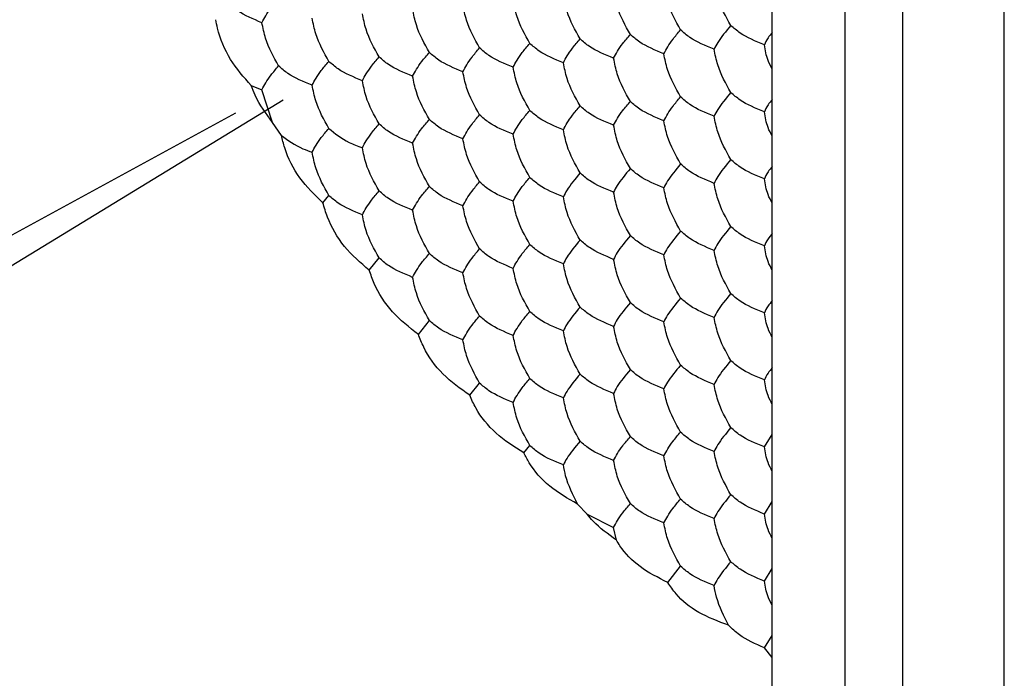
# Model space of a CAD drawing. Units: millimetres. Extents: x 30 to 1230, y 30 to 861.
# Drawn here: x 813 to 818, y 341 to 344 of the extents above; entities that cross this region are included whole.
import ezdxf

# ---------------------------------------------------------------- set-up
doc = ezdxf.new("R2010")
doc.units = ezdxf.units.MM
doc.header["$LTSCALE"] = 3

msp = doc.modelspace()

# ---------------------------------------------------------------- linework, layer by layer
at = {"color": 7, "linetype": 'Continuous', "lineweight": 25}
for p, q in [((817.1587, 391.2662), (817.1587, 299.1597)), ((817.4415, 204.7683), (817.4415, 391.1029)), ((817.9365, 204.4825), (817.9365, 390.8171)), ((816.8051, 330.6715), (816.8051, 344.6487)), ((814.2653, 343.6691), (814.3172, 343.6487)), ((814.369, 343.4893), (814.3172, 343.6487)), ((814.4121, 343.4259), (814.369, 343.4893)), ((814.6142, 343.0983), (814.6438, 343.1335)), ((814.8406, 342.769), (814.8887, 342.8288)), ((815.08, 342.4566), (815.1337, 342.5241)), ((815.3305, 342.1596), (815.3786, 342.2194)), ((816.7667, 341.908), (816.8051, 341.9695)), ((815.594, 341.8794), (815.6236, 341.9146)), ((815.9036, 341.5802), (815.8559, 341.6299)), ((816.7667, 341.5814), (816.8051, 341.6429)), ((815.9036, 341.5802), (816.0318, 341.5157)), ((816.0454, 341.4547), (816.0318, 341.5157)), ((816.2966, 341.2473), (816.3584, 341.3271)), ((816.7667, 341.2547), (816.8051, 341.3163)), ((816.7668, 340.9286), (816.8051, 340.9896)), ((816.8051, 340.8825), (816.7668, 340.9286))]:
    msp.add_line(p, q, dxfattribs=at)
at = {"color": 8, "linetype": 'Continuous', "lineweight": 25}
for p, q in [((814.421, 343.5984), (804.3892, 337.4788)), ((804.0772, 338.0192), (814.1899, 343.5365))]:
    msp.add_line(p, q, dxfattribs=at)
at = {"color": 7, "linetype": 'Continuous', "lineweight": 25}
for points, knots in [([(816.6034, 343.9619), (816.5791, 344.0051), (816.5423, 344.0704), (816.5269, 344.1466), (816.5217, 344.1724)], [0, 0, 0, 0, 0.661435, 1, 1, 1, 1]), ([(816.1135, 343.9181), (816.0892, 343.9613), (816.0524, 344.0266), (816.037, 344.1028), (816.0318, 344.1286)], [0, 0, 0, 0, 0.661427, 1, 1, 1, 1]), ([(816.3584, 343.94), (816.3341, 343.9832), (816.2974, 344.0485), (816.282, 344.1247), (816.2768, 344.1505)], [0, 0, 0, 0, 0.661445, 1, 1, 1, 1]), ([(814.3172, 343.9753), (814.2748, 343.9926), (814.2106, 344.0189), (814.1682, 344.0567), (814.1539, 344.0695)], [0, 0, 0, 0, 0.66143, 1, 1, 1, 1]), ([(814.3172, 343.9753), (814.3291, 343.9975), (814.3472, 344.0311), (814.3858, 344.0762), (814.3988, 344.0914)], [0, 0, 0, 0, 0.661435, 1, 1, 1, 1]), ([(815.6236, 343.8743), (815.5993, 343.9175), (815.5625, 343.9828), (815.5471, 344.059), (815.5419, 344.0848)], [0, 0, 0, 0, 0.661435, 1, 1, 1, 1]), ([(815.8685, 343.8962), (815.8442, 343.9394), (815.8075, 344.0047), (815.7921, 344.0809), (815.7869, 344.1067)], [0, 0, 0, 0, 0.661448, 1, 1, 1, 1]), ([(814.8887, 343.8086), (814.8644, 343.8518), (814.8277, 343.9171), (814.8123, 343.9933), (814.8071, 344.0191)], [0, 0, 0, 0, 0.661448, 1, 1, 1, 1]), ([(815.1337, 343.8305), (815.1094, 343.8737), (815.0727, 343.939), (815.0572, 344.0152), (815.052, 344.041)], [0, 0, 0, 0, 0.661427, 1, 1, 1, 1]), ([(815.3786, 343.8524), (815.3543, 343.8956), (815.3176, 343.9609), (815.3022, 344.0371), (815.297, 344.0629)], [0, 0, 0, 0, 0.661445, 1, 1, 1, 1]), ([(814.2653, 343.6691), (814.2291, 343.7095), (814.1568, 343.7903), (814.1089, 343.9093), (814.0949, 343.9761), (814.0921, 343.9898)], [0, 0, 0, 0, 0.44317, 0.886334, 1, 1, 1, 1]), ([(814.3988, 343.7648), (814.3745, 343.808), (814.3378, 343.8733), (814.3224, 343.9495), (814.3172, 343.9753)], [0, 0, 0, 0, 0.661435, 1, 1, 1, 1]), ([(814.6438, 343.7867), (814.6195, 343.8299), (814.5828, 343.8952), (814.5673, 343.9714), (814.5621, 343.9972)], [0, 0, 0, 0, 0.661435, 1, 1, 1, 1]), ([(816.2768, 343.8239), (816.2887, 343.8461), (816.3068, 343.8797), (816.3454, 343.9248), (816.3584, 343.94)], [0, 0, 0, 0, 0.661435, 1, 1, 1, 1]), ([(816.5217, 343.8458), (816.4793, 343.8631), (816.4152, 343.8894), (816.3728, 343.9272), (816.3584, 343.94)], [0, 0, 0, 0, 0.661446, 1, 1, 1, 1]), ([(816.6034, 343.9619), (816.5791, 343.9326), (816.5423, 343.8882), (816.5269, 343.8565), (816.5217, 343.8458)], [0, 0, 0, 0, 0.661453, 1, 1, 1, 1]), ([(816.7667, 343.8677), (816.7242, 343.885), (816.6601, 343.9113), (816.6177, 343.9491), (816.6034, 343.9619)], [0, 0, 0, 0, 0.661446, 1, 1, 1, 1]), ([(816.8051, 343.9278), (816.7978, 343.9186), (816.7786, 343.8948), (816.7712, 343.878), (816.7667, 343.8677)], [0, 0, 0, 0, 0.385133, 1, 1, 1, 1]), ([(815.5419, 343.7582), (815.5539, 343.7804), (815.572, 343.814), (815.6105, 343.8591), (815.6236, 343.8743)], [0, 0, 0, 0, 0.661445, 1, 1, 1, 1]), ([(815.7869, 343.7801), (815.7444, 343.7974), (815.6803, 343.8237), (815.6379, 343.8615), (815.6236, 343.8743)], [0, 0, 0, 0, 0.661441, 1, 1, 1, 1]), ([(815.7869, 343.7801), (815.7988, 343.8023), (815.8169, 343.8359), (815.8555, 343.881), (815.8685, 343.8962)], [0, 0, 0, 0, 0.66143, 1, 1, 1, 1]), ([(816.0318, 343.802), (815.9894, 343.8193), (815.9253, 343.8456), (815.8829, 343.8834), (815.8685, 343.8962)], [0, 0, 0, 0, 0.661441, 1, 1, 1, 1]), ([(816.0318, 343.802), (816.0438, 343.8242), (816.0619, 343.8578), (816.1004, 343.9029), (816.1135, 343.9181)], [0, 0, 0, 0, 0.661453, 1, 1, 1, 1]), ([(816.2768, 343.8239), (816.2343, 343.8412), (816.1702, 343.8675), (816.1278, 343.9053), (816.1135, 343.9181)], [0, 0, 0, 0, 0.66143, 1, 1, 1, 1]), ([(815.052, 343.7144), (815.064, 343.7366), (815.0821, 343.7702), (815.1206, 343.8153), (815.1337, 343.8305)], [0, 0, 0, 0, 0.661453, 1, 1, 1, 1]), ([(815.297, 343.7363), (815.2546, 343.7536), (815.1904, 343.7799), (815.148, 343.8177), (815.1337, 343.8305)], [0, 0, 0, 0, 0.66143, 1, 1, 1, 1]), ([(815.297, 343.7363), (815.3089, 343.7585), (815.327, 343.7921), (815.3656, 343.8372), (815.3786, 343.8524)], [0, 0, 0, 0, 0.661435, 1, 1, 1, 1]), ([(815.5419, 343.7582), (815.4995, 343.7755), (815.4354, 343.8018), (815.393, 343.8396), (815.3786, 343.8524)], [0, 0, 0, 0, 0.661446, 1, 1, 1, 1]), ([(816.6034, 343.6353), (816.5791, 343.6785), (816.5423, 343.7438), (816.5269, 343.82), (816.5217, 343.8458)], [0, 0, 0, 0, 0.661435, 1, 1, 1, 1]), ([(816.8051, 343.7485), (816.7978, 343.7625), (816.7786, 343.799), (816.7712, 343.8415), (816.7667, 343.8677)], [0, 0, 0, 0, 0.385153, 1, 1, 1, 1]), ([(814.5621, 343.6706), (814.5741, 343.6928), (814.5922, 343.7264), (814.6307, 343.7715), (814.6438, 343.7867)], [0, 0, 0, 0, 0.661427, 1, 1, 1, 1]), ([(814.8071, 343.6925), (814.7647, 343.7098), (814.7005, 343.7361), (814.6581, 343.7739), (814.6438, 343.7867)], [0, 0, 0, 0, 0.661441, 1, 1, 1, 1]), ([(814.8071, 343.6925), (814.819, 343.7147), (814.8371, 343.7483), (814.8757, 343.7934), (814.8887, 343.8086)], [0, 0, 0, 0, 0.66143, 1, 1, 1, 1]), ([(815.052, 343.7144), (815.0096, 343.7317), (814.9455, 343.758), (814.9031, 343.7958), (814.8887, 343.8086)], [0, 0, 0, 0, 0.661441, 1, 1, 1, 1]), ([(815.8685, 343.5696), (815.8442, 343.6128), (815.8075, 343.6781), (815.7921, 343.7543), (815.7869, 343.7801)], [0, 0, 0, 0, 0.661448, 1, 1, 1, 1]), ([(816.1135, 343.5915), (816.0892, 343.6347), (816.0524, 343.7), (816.037, 343.7762), (816.0318, 343.802)], [0, 0, 0, 0, 0.661427, 1, 1, 1, 1]), ([(816.3584, 343.6134), (816.3341, 343.6566), (816.2974, 343.7219), (816.282, 343.7981), (816.2768, 343.8239)], [0, 0, 0, 0, 0.661445, 1, 1, 1, 1]), ([(814.3172, 343.6487), (814.3291, 343.6709), (814.3472, 343.7045), (814.3858, 343.7496), (814.3988, 343.7648)], [0, 0, 0, 0, 0.661453, 1, 1, 1, 1]), ([(814.5621, 343.6706), (814.5197, 343.6879), (814.4556, 343.7142), (814.4132, 343.752), (814.3988, 343.7648)], [0, 0, 0, 0, 0.661446, 1, 1, 1, 1]), ([(815.3786, 343.5258), (815.3543, 343.569), (815.3176, 343.6343), (815.3022, 343.7105), (815.297, 343.7363)], [0, 0, 0, 0, 0.661445, 1, 1, 1, 1]), ([(815.6236, 343.5477), (815.5993, 343.5909), (815.5625, 343.6562), (815.5471, 343.7324), (815.5419, 343.7582)], [0, 0, 0, 0, 0.661435, 1, 1, 1, 1]), ([(814.8887, 343.482), (814.8644, 343.5252), (814.8277, 343.5904), (814.8123, 343.6667), (814.8071, 343.6925)], [0, 0, 0, 0, 0.66143, 1, 1, 1, 1]), ([(815.1337, 343.5039), (815.1094, 343.5471), (815.0727, 343.6123), (815.0572, 343.6886), (815.052, 343.7144)], [0, 0, 0, 0, 0.661427, 1, 1, 1, 1]), ([(814.369, 343.4893), (814.3377, 343.5317), (814.296, 343.5882), (814.2714, 343.653), (814.2653, 343.6691)], [0, 0, 0, 0, 0.751616, 1, 1, 1, 1]), ([(814.6438, 343.4601), (814.6195, 343.5033), (814.5828, 343.5685), (814.5673, 343.6448), (814.5621, 343.6706)], [0, 0, 0, 0, 0.661453, 1, 1, 1, 1]), ([(816.6034, 343.6353), (816.5791, 343.606), (816.5423, 343.5616), (816.5269, 343.5299), (816.5217, 343.5192)], [0, 0, 0, 0, 0.661453, 1, 1, 1, 1]), ([(816.7667, 343.5411), (816.7242, 343.5584), (816.6601, 343.5847), (816.6177, 343.6225), (816.6034, 343.6353)], [0, 0, 0, 0, 0.661446, 1, 1, 1, 1]), ([(816.0318, 343.4754), (816.0438, 343.4976), (816.0619, 343.5312), (816.1004, 343.5763), (816.1135, 343.5915)], [0, 0, 0, 0, 0.661453, 1, 1, 1, 1]), ([(816.2768, 343.4973), (816.2343, 343.5146), (816.1702, 343.5409), (816.1278, 343.5787), (816.1135, 343.5915)], [0, 0, 0, 0, 0.66143, 1, 1, 1, 1]), ([(816.2768, 343.4973), (816.2887, 343.5195), (816.3068, 343.5531), (816.3454, 343.5982), (816.3584, 343.6134)], [0, 0, 0, 0, 0.661435, 1, 1, 1, 1]), ([(816.5217, 343.5192), (816.4793, 343.5365), (816.4152, 343.5628), (816.3728, 343.6006), (816.3584, 343.6134)], [0, 0, 0, 0, 0.661446, 1, 1, 1, 1]), ([(816.8051, 343.6012), (816.7978, 343.592), (816.7786, 343.5682), (816.7712, 343.5514), (816.7667, 343.5411)], [0, 0, 0, 0, 0.385133, 1, 1, 1, 1]), ([(815.5419, 343.4315), (815.5539, 343.4538), (815.572, 343.4874), (815.6105, 343.5325), (815.6236, 343.5477)], [0, 0, 0, 0, 0.661445, 1, 1, 1, 1]), ([(815.7869, 343.4534), (815.7444, 343.4708), (815.6803, 343.4971), (815.6379, 343.5349), (815.6236, 343.5477)], [0, 0, 0, 0, 0.661441, 1, 1, 1, 1]), ([(815.7869, 343.4534), (815.7988, 343.4757), (815.8169, 343.5093), (815.8555, 343.5544), (815.8685, 343.5696)], [0, 0, 0, 0, 0.66143, 1, 1, 1, 1]), ([(816.0318, 343.4754), (815.9894, 343.4927), (815.9253, 343.519), (815.8829, 343.5568), (815.8685, 343.5696)], [0, 0, 0, 0, 0.661441, 1, 1, 1, 1]), ([(816.8051, 343.4219), (816.7978, 343.4359), (816.7786, 343.4724), (816.7712, 343.5149), (816.7667, 343.5411)], [0, 0, 0, 0, 0.385153, 1, 1, 1, 1]), ([(815.052, 343.3877), (815.064, 343.41), (815.0821, 343.4436), (815.1206, 343.4887), (815.1337, 343.5039)], [0, 0, 0, 0, 0.661435, 1, 1, 1, 1]), ([(815.297, 343.4096), (815.2546, 343.427), (815.1904, 343.4533), (815.148, 343.4911), (815.1337, 343.5039)], [0, 0, 0, 0, 0.66143, 1, 1, 1, 1]), ([(815.297, 343.4096), (815.3089, 343.4319), (815.327, 343.4655), (815.3656, 343.5106), (815.3786, 343.5258)], [0, 0, 0, 0, 0.661435, 1, 1, 1, 1]), ([(815.5419, 343.4315), (815.4995, 343.4489), (815.4354, 343.4752), (815.393, 343.513), (815.3786, 343.5258)], [0, 0, 0, 0, 0.661446, 1, 1, 1, 1]), ([(816.3584, 343.2868), (816.3341, 343.33), (816.2974, 343.3952), (816.282, 343.4715), (816.2768, 343.4973)], [0, 0, 0, 0, 0.661445, 1, 1, 1, 1]), ([(816.6034, 343.3087), (816.5791, 343.3519), (816.5423, 343.4171), (816.5269, 343.4934), (816.5217, 343.5192)], [0, 0, 0, 0, 0.661435, 1, 1, 1, 1]), ([(814.5621, 343.3439), (814.5741, 343.3662), (814.5922, 343.3998), (814.6307, 343.4449), (814.6438, 343.4601)], [0, 0, 0, 0, 0.661427, 1, 1, 1, 1]), ([(814.6438, 343.4601), (814.6739, 343.4356), (814.7194, 343.3986), (814.7849, 343.3741), (814.8071, 343.3658)], [0, 0, 0, 0, 0.661441, 1, 1, 1, 1]), ([(814.8071, 343.3658), (814.819, 343.3881), (814.8371, 343.4217), (814.8757, 343.4668), (814.8887, 343.482)], [0, 0, 0, 0, 0.661448, 1, 1, 1, 1]), ([(815.052, 343.3877), (815.0096, 343.4051), (814.9455, 343.4314), (814.9031, 343.4692), (814.8887, 343.482)], [0, 0, 0, 0, 0.661441, 1, 1, 1, 1]), ([(815.8685, 343.243), (815.8442, 343.2862), (815.8075, 343.3514), (815.7921, 343.4276), (815.7869, 343.4534)], [0, 0, 0, 0, 0.661448, 1, 1, 1, 1]), ([(816.1135, 343.2649), (816.0892, 343.3081), (816.0524, 343.3733), (816.037, 343.4496), (816.0318, 343.4754)], [0, 0, 0, 0, 0.661427, 1, 1, 1, 1]), ([(814.6142, 343.0983), (814.5746, 343.1366), (814.4954, 343.2132), (814.4354, 343.3342), (814.4173, 343.4057), (814.4121, 343.4259)], [0, 0, 0, 0, 0.417896, 0.835814, 1, 1, 1, 1]), ([(814.4121, 343.4259), (814.4445, 343.4024), (814.4881, 343.3707), (814.5469, 343.3494), (814.5621, 343.3439)], [0, 0, 0, 0, 0.741368, 1, 1, 1, 1]), ([(815.3786, 343.1992), (815.3543, 343.2424), (815.3176, 343.3076), (815.3022, 343.3838), (815.297, 343.4096)], [0, 0, 0, 0, 0.661427, 1, 1, 1, 1]), ([(815.6236, 343.2211), (815.5993, 343.2643), (815.5625, 343.3295), (815.5471, 343.4057), (815.5419, 343.4315)], [0, 0, 0, 0, 0.661435, 1, 1, 1, 1]), ([(814.8887, 343.1554), (814.8644, 343.1986), (814.8277, 343.2638), (814.8123, 343.34), (814.8071, 343.3658)], [0, 0, 0, 0, 0.66143, 1, 1, 1, 1]), ([(815.1337, 343.1773), (815.1094, 343.2205), (815.0727, 343.2857), (815.0572, 343.3619), (815.052, 343.3877)], [0, 0, 0, 0, 0.661445, 1, 1, 1, 1]), ([(814.6438, 343.1335), (814.6195, 343.1767), (814.5828, 343.2419), (814.5673, 343.3181), (814.5621, 343.3439)], [0, 0, 0, 0, 0.661453, 1, 1, 1, 1]), ([(816.6034, 343.3087), (816.5791, 343.2794), (816.5423, 343.235), (816.5269, 343.2033), (816.5217, 343.1925)], [0, 0, 0, 0, 0.661453, 1, 1, 1, 1]), ([(816.7667, 343.2144), (816.7242, 343.2318), (816.6601, 343.2581), (816.6177, 343.2959), (816.6034, 343.3087)], [0, 0, 0, 0, 0.661446, 1, 1, 1, 1]), ([(816.1135, 343.2649), (816.0892, 343.2356), (816.0524, 343.1912), (816.037, 343.1595), (816.0318, 343.1487)], [0, 0, 0, 0, 0.661445, 1, 1, 1, 1]), ([(816.2768, 343.1706), (816.2343, 343.188), (816.1702, 343.2143), (816.1278, 343.2521), (816.1135, 343.2649)], [0, 0, 0, 0, 0.66143, 1, 1, 1, 1]), ([(816.3584, 343.2868), (816.3341, 343.2575), (816.2974, 343.2131), (816.282, 343.1814), (816.2768, 343.1706)], [0, 0, 0, 0, 0.661427, 1, 1, 1, 1]), ([(816.5217, 343.1925), (816.4793, 343.2099), (816.4152, 343.2362), (816.3728, 343.274), (816.3584, 343.2868)], [0, 0, 0, 0, 0.661446, 1, 1, 1, 1]), ([(816.8051, 343.2746), (816.7978, 343.2654), (816.7786, 343.2416), (816.7712, 343.2248), (816.7667, 343.2144)], [0, 0, 0, 0, 0.385133, 1, 1, 1, 1]), ([(815.5419, 343.1049), (815.5539, 343.1272), (815.572, 343.1608), (815.6105, 343.2058), (815.6236, 343.2211)], [0, 0, 0, 0, 0.661427, 1, 1, 1, 1]), ([(815.7869, 343.1268), (815.7444, 343.1442), (815.6803, 343.1705), (815.6379, 343.2083), (815.6236, 343.2211)], [0, 0, 0, 0, 0.661441, 1, 1, 1, 1]), ([(815.8685, 343.243), (815.8442, 343.2137), (815.8075, 343.1693), (815.7921, 343.1376), (815.7869, 343.1268)], [0, 0, 0, 0, 0.6614571, 1, 1, 1, 1]), ([(816.0318, 343.1487), (815.9894, 343.1661), (815.9253, 343.1924), (815.8829, 343.2302), (815.8685, 343.243)], [0, 0, 0, 0, 0.661441, 1, 1, 1, 1]), ([(816.8051, 343.0952), (816.7978, 343.1093), (816.7786, 343.1458), (816.7712, 343.1883), (816.7667, 343.2144)], [0, 0, 0, 0, 0.385153, 1, 1, 1, 1]), ([(814.8071, 343.0392), (814.819, 343.0615), (814.8371, 343.0951), (814.8757, 343.1401), (814.8887, 343.1554)], [0, 0, 0, 0, 0.661448, 1, 1, 1, 1]), ([(815.052, 343.0611), (815.0096, 343.0785), (814.9455, 343.1048), (814.9031, 343.1426), (814.8887, 343.1554)], [0, 0, 0, 0, 0.661441, 1, 1, 1, 1]), ([(815.052, 343.0611), (815.064, 343.0834), (815.0821, 343.117), (815.1206, 343.162), (815.1337, 343.1773)], [0, 0, 0, 0, 0.661435, 1, 1, 1, 1]), ([(815.297, 343.083), (815.2546, 343.1004), (815.1904, 343.1267), (815.148, 343.1645), (815.1337, 343.1773)], [0, 0, 0, 0, 0.66143, 1, 1, 1, 1]), ([(815.297, 343.083), (815.3089, 343.1053), (815.327, 343.1389), (815.3656, 343.1839), (815.3786, 343.1992)], [0, 0, 0, 0, 0.661453, 1, 1, 1, 1]), ([(815.5419, 343.1049), (815.4995, 343.1223), (815.4354, 343.1486), (815.393, 343.1864), (815.3786, 343.1992)], [0, 0, 0, 0, 0.661446, 1, 1, 1, 1]), ([(816.3584, 342.9602), (816.3341, 343.0034), (816.2974, 343.0686), (816.282, 343.1448), (816.2768, 343.1706)], [0, 0, 0, 0, 0.661445, 1, 1, 1, 1]), ([(816.6034, 342.9821), (816.5791, 343.0253), (816.5423, 343.0905), (816.5269, 343.1667), (816.5217, 343.1925)], [0, 0, 0, 0, 0.661435, 1, 1, 1, 1]), ([(814.8071, 343.0392), (814.7647, 343.0566), (814.7005, 343.0829), (814.6581, 343.1207), (814.6438, 343.1335)], [0, 0, 0, 0, 0.661441, 1, 1, 1, 1]), ([(815.8685, 342.9164), (815.8442, 342.9596), (815.8075, 343.0248), (815.7921, 343.101), (815.7869, 343.1268)], [0, 0, 0, 0, 0.66143, 1, 1, 1, 1]), ([(816.1135, 342.9383), (816.0892, 342.9815), (816.0524, 343.0467), (816.037, 343.1229), (816.0318, 343.1487)], [0, 0, 0, 0, 0.661427, 1, 1, 1, 1]), ([(814.8406, 342.769), (814.798, 342.8057), (814.7129, 342.879), (814.6432, 343.0006), (814.6212, 343.0748), (814.6142, 343.0983)], [0, 0, 0, 0, 0.405833, 0.811659, 1, 1, 1, 1]), ([(815.1337, 342.8507), (815.1094, 342.8939), (815.0727, 342.9591), (815.0572, 343.0353), (815.052, 343.0611)], [0, 0, 0, 0, 0.661445, 1, 1, 1, 1]), ([(815.3786, 342.8726), (815.3543, 342.9158), (815.3176, 342.981), (815.3022, 343.0572), (815.297, 343.083)], [0, 0, 0, 0, 0.661427, 1, 1, 1, 1]), ([(815.6236, 342.8945), (815.5993, 342.9377), (815.5625, 343.0029), (815.5471, 343.0791), (815.5419, 343.1049)], [0, 0, 0, 0, 0.661453, 1, 1, 1, 1]), ([(814.8887, 342.8288), (814.8644, 342.8719), (814.8277, 342.9372), (814.8123, 343.0134), (814.8071, 343.0392)], [0, 0, 0, 0, 0.66143, 1, 1, 1, 1]), ([(816.6034, 342.9821), (816.5791, 342.9527), (816.5423, 342.9084), (816.5269, 342.8767), (816.5217, 342.8659)], [0, 0, 0, 0, 0.661453, 1, 1, 1, 1]), ([(816.7667, 342.8878), (816.7242, 342.9052), (816.6601, 342.9315), (816.6177, 342.9693), (816.6034, 342.9821)], [0, 0, 0, 0, 0.661446, 1, 1, 1, 1]), ([(815.8685, 342.9164), (815.8442, 342.887), (815.8075, 342.8427), (815.7921, 342.811), (815.7869, 342.8002)], [0, 0, 0, 0, 0.661448, 1, 1, 1, 1]), ([(816.0318, 342.8221), (815.9894, 342.8395), (815.9253, 342.8658), (815.8829, 342.9036), (815.8685, 342.9164)], [0, 0, 0, 0, 0.661441, 1, 1, 1, 1]), ([(816.1135, 342.9383), (816.0892, 342.9089), (816.0524, 342.8646), (816.037, 342.8329), (816.0318, 342.8221)], [0, 0, 0, 0, 0.661427, 1, 1, 1, 1]), ([(816.2768, 342.844), (816.2343, 342.8614), (816.1702, 342.8877), (816.1278, 342.9255), (816.1135, 342.9383)], [0, 0, 0, 0, 0.66143, 1, 1, 1, 1]), ([(816.3584, 342.9602), (816.3341, 342.9308), (816.2974, 342.8865), (816.282, 342.8548), (816.2768, 342.844)], [0, 0, 0, 0, 0.6614544, 1, 1, 1, 1]), ([(816.5217, 342.8659), (816.4793, 342.8833), (816.4152, 342.9096), (816.3728, 342.9474), (816.3584, 342.9602)], [0, 0, 0, 0, 0.661446, 1, 1, 1, 1]), ([(816.8051, 342.9479), (816.7978, 342.9388), (816.7786, 342.915), (816.7712, 342.8982), (816.7667, 342.8878)], [0, 0, 0, 0, 0.385103, 1, 1, 1, 1]), ([(815.297, 342.7564), (815.3089, 342.7786), (815.327, 342.8123), (815.3656, 342.8573), (815.3786, 342.8726)], [0, 0, 0, 0, 0.661453, 1, 1, 1, 1]), ([(815.5419, 342.7783), (815.4995, 342.7957), (815.4354, 342.822), (815.393, 342.8598), (815.3786, 342.8726)], [0, 0, 0, 0, 0.661446, 1, 1, 1, 1]), ([(815.5419, 342.7783), (815.5539, 342.8005), (815.572, 342.8342), (815.6105, 342.8792), (815.6236, 342.8945)], [0, 0, 0, 0, 0.661427, 1, 1, 1, 1]), ([(815.7869, 342.8002), (815.7444, 342.8176), (815.6803, 342.8439), (815.6379, 342.8817), (815.6236, 342.8945)], [0, 0, 0, 0, 0.661441, 1, 1, 1, 1]), ([(816.6034, 342.6555), (816.5791, 342.6986), (816.5423, 342.7639), (816.5269, 342.8401), (816.5217, 342.8659)], [0, 0, 0, 0, 0.661435, 1, 1, 1, 1]), ([(816.8051, 342.7686), (816.7978, 342.7827), (816.7786, 342.8192), (816.7712, 342.8617), (816.7667, 342.8878)], [0, 0, 0, 0, 0.385153, 1, 1, 1, 1]), ([(815.052, 342.7345), (815.0096, 342.7519), (814.9455, 342.7781), (814.9031, 342.816), (814.8887, 342.8288)], [0, 0, 0, 0, 0.661441, 1, 1, 1, 1]), ([(815.052, 342.7345), (815.064, 342.7567), (815.0821, 342.7904), (815.1206, 342.8354), (815.1337, 342.8507)], [0, 0, 0, 0, 0.661435, 1, 1, 1, 1]), ([(815.297, 342.7564), (815.2546, 342.7738), (815.1904, 342.8001), (815.148, 342.8379), (815.1337, 342.8507)], [0, 0, 0, 0, 0.66143, 1, 1, 1, 1]), ([(816.1135, 342.6117), (816.0892, 342.6548), (816.0524, 342.7201), (816.037, 342.7963), (816.0318, 342.8221)], [0, 0, 0, 0, 0.661445, 1, 1, 1, 1]), ([(816.3584, 342.6336), (816.3341, 342.6767), (816.2974, 342.742), (816.282, 342.8182), (816.2768, 342.844)], [0, 0, 0, 0, 0.661427, 1, 1, 1, 1]), ([(815.6236, 342.5679), (815.5993, 342.611), (815.5625, 342.6763), (815.5471, 342.7525), (815.5419, 342.7783)], [0, 0, 0, 0, 0.661453, 1, 1, 1, 1]), ([(815.8685, 342.5898), (815.8442, 342.6329), (815.8075, 342.6982), (815.7921, 342.7744), (815.7869, 342.8002)], [0, 0, 0, 0, 0.66143, 1, 1, 1, 1]), ([(815.08, 342.4566), (815.0356, 342.4913), (814.9468, 342.5609), (814.8729, 342.6767), (814.8481, 342.7473), (814.8406, 342.769)], [0, 0, 0, 0, 0.409305, 0.818603, 1, 1, 1, 1]), ([(815.1337, 342.5241), (815.1094, 342.5672), (815.0727, 342.6325), (815.0572, 342.7087), (815.052, 342.7345)], [0, 0, 0, 0, 0.661445, 1, 1, 1, 1]), ([(815.3786, 342.546), (815.3543, 342.5891), (815.3176, 342.6544), (815.3022, 342.7306), (815.297, 342.7564)], [0, 0, 0, 0, 0.661427, 1, 1, 1, 1]), ([(816.3584, 342.6336), (816.3341, 342.6042), (816.2974, 342.5598), (816.282, 342.5281), (816.2768, 342.5174)], [0, 0, 0, 0, 0.661445, 1, 1, 1, 1]), ([(816.5217, 342.5393), (816.4793, 342.5567), (816.4152, 342.5829), (816.3728, 342.6208), (816.3584, 342.6336)], [0, 0, 0, 0, 0.661446, 1, 1, 1, 1]), ([(816.6034, 342.6555), (816.5791, 342.6261), (816.5423, 342.5817), (816.5269, 342.55), (816.5217, 342.5393)], [0, 0, 0, 0, 0.661435, 1, 1, 1, 1]), ([(816.7667, 342.5612), (816.7242, 342.5786), (816.6601, 342.6048), (816.6177, 342.6427), (816.6034, 342.6555)], [0, 0, 0, 0, 0.661446, 1, 1, 1, 1]), ([(815.8685, 342.5898), (815.8442, 342.5604), (815.8075, 342.516), (815.7921, 342.4843), (815.7869, 342.4736)], [0, 0, 0, 0, 0.661448, 1, 1, 1, 1]), ([(816.0318, 342.4955), (815.9894, 342.5129), (815.9253, 342.5391), (815.8829, 342.577), (815.8685, 342.5898)], [0, 0, 0, 0, 0.661441, 1, 1, 1, 1]), ([(816.1135, 342.6117), (816.0892, 342.5823), (816.0524, 342.5379), (816.037, 342.5062), (816.0318, 342.4955)], [0, 0, 0, 0, 0.661427, 1, 1, 1, 1]), ([(816.2768, 342.5174), (816.2343, 342.5348), (816.1702, 342.561), (816.1278, 342.5989), (816.1135, 342.6117)], [0, 0, 0, 0, 0.66143, 1, 1, 1, 1]), ([(816.8051, 342.6213), (816.7978, 342.6122), (816.7786, 342.5884), (816.7712, 342.5715), (816.7667, 342.5612)], [0, 0, 0, 0, 0.385153, 1, 1, 1, 1]), ([(815.297, 342.4298), (815.3089, 342.452), (815.327, 342.4856), (815.3656, 342.5307), (815.3786, 342.546)], [0, 0, 0, 0, 0.661453, 1, 1, 1, 1]), ([(815.5419, 342.4517), (815.4995, 342.4691), (815.4354, 342.4953), (815.393, 342.5332), (815.3786, 342.546)], [0, 0, 0, 0, 0.661446, 1, 1, 1, 1]), ([(815.5419, 342.4517), (815.5539, 342.4739), (815.572, 342.5076), (815.6105, 342.5526), (815.6236, 342.5679)], [0, 0, 0, 0, 0.661427, 1, 1, 1, 1]), ([(815.7869, 342.4736), (815.7444, 342.491), (815.6803, 342.5172), (815.6379, 342.5551), (815.6236, 342.5679)], [0, 0, 0, 0, 0.661441, 1, 1, 1, 1]), ([(816.6034, 342.3289), (816.5791, 342.372), (816.5423, 342.4373), (816.5269, 342.5135), (816.5217, 342.5393)], [0, 0, 0, 0, 0.661453, 1, 1, 1, 1]), ([(816.8051, 342.442), (816.7978, 342.4561), (816.7786, 342.4925), (816.7712, 342.5351), (816.7667, 342.5612)], [0, 0, 0, 0, 0.385103, 1, 1, 1, 1]), ([(815.297, 342.4298), (815.2546, 342.4472), (815.1904, 342.4734), (815.148, 342.5113), (815.1337, 342.5241)], [0, 0, 0, 0, 0.66143, 1, 1, 1, 1]), ([(816.1135, 342.2851), (816.0892, 342.3282), (816.0524, 342.3935), (816.037, 342.4697), (816.0318, 342.4955)], [0, 0, 0, 0, 0.661445, 1, 1, 1, 1]), ([(816.3584, 342.307), (816.3341, 342.3501), (816.2974, 342.4154), (816.282, 342.4916), (816.2768, 342.5174)], [0, 0, 0, 0, 0.661427, 1, 1, 1, 1]), ([(815.3305, 342.1596), (815.2846, 342.1923), (815.1929, 342.2576), (815.115, 342.368), (815.0883, 342.4358), (815.08, 342.4566)], [0, 0, 0, 0, 0.4092998, 0.8185953, 1, 1, 1, 1]), ([(815.6236, 342.2413), (815.5993, 342.2844), (815.5625, 342.3497), (815.5471, 342.4259), (815.5419, 342.4517)], [0, 0, 0, 0, 0.661453, 1, 1, 1, 1]), ([(815.8685, 342.2632), (815.8442, 342.3063), (815.8075, 342.3716), (815.7921, 342.4478), (815.7869, 342.4736)], [0, 0, 0, 0, 0.66143, 1, 1, 1, 1]), ([(815.3786, 342.2194), (815.3543, 342.2625), (815.3176, 342.3278), (815.3022, 342.404), (815.297, 342.4298)], [0, 0, 0, 0, 0.661427, 1, 1, 1, 1]), ([(816.3584, 342.307), (816.3341, 342.2776), (816.2974, 342.2332), (816.282, 342.2015), (816.2768, 342.1908)], [0, 0, 0, 0, 0.661445, 1, 1, 1, 1]), ([(816.5217, 342.2127), (816.4793, 342.2301), (816.4152, 342.2563), (816.3728, 342.2942), (816.3584, 342.307)], [0, 0, 0, 0, 0.661446, 1, 1, 1, 1]), ([(816.6034, 342.3289), (816.5791, 342.2995), (816.5423, 342.2551), (816.5269, 342.2234), (816.5217, 342.2127)], [0, 0, 0, 0, 0.661435, 1, 1, 1, 1]), ([(816.7667, 342.2346), (816.7242, 342.252), (816.6601, 342.2782), (816.6177, 342.3161), (816.6034, 342.3289)], [0, 0, 0, 0, 0.661446, 1, 1, 1, 1]), ([(816.8051, 342.2947), (816.7978, 342.2855), (816.7786, 342.2617), (816.7712, 342.2449), (816.7667, 342.2346)], [0, 0, 0, 0, 0.385153, 1, 1, 1, 1]), ([(815.8685, 342.2632), (815.8442, 342.2338), (815.8075, 342.1894), (815.7921, 342.1577), (815.7869, 342.147)], [0, 0, 0, 0, 0.661448, 1, 1, 1, 1]), ([(816.0318, 342.1689), (815.9894, 342.1863), (815.9253, 342.2125), (815.8829, 342.2503), (815.8685, 342.2632)], [0, 0, 0, 0, 0.661441, 1, 1, 1, 1]), ([(816.1135, 342.2851), (816.0892, 342.2557), (816.0524, 342.2113), (816.037, 342.1796), (816.0318, 342.1689)], [0, 0, 0, 0, 0.661427, 1, 1, 1, 1]), ([(816.2768, 342.1908), (816.2343, 342.2082), (816.1702, 342.2344), (816.1278, 342.2723), (816.1135, 342.2851)], [0, 0, 0, 0, 0.66143, 1, 1, 1, 1]), ([(815.5419, 342.1251), (815.4995, 342.1425), (815.4354, 342.1687), (815.393, 342.2065), (815.3786, 342.2194)], [0, 0, 0, 0, 0.661446, 1, 1, 1, 1]), ([(815.5419, 342.1251), (815.5539, 342.1473), (815.572, 342.1809), (815.6105, 342.226), (815.6236, 342.2413)], [0, 0, 0, 0, 0.661427, 1, 1, 1, 1]), ([(815.7869, 342.147), (815.7444, 342.1644), (815.6803, 342.1906), (815.6379, 342.2284), (815.6236, 342.2413)], [0, 0, 0, 0, 0.661441, 1, 1, 1, 1]), ([(816.6034, 342.0022), (816.5791, 342.0454), (816.5423, 342.1107), (816.5269, 342.1869), (816.5217, 342.2127)], [0, 0, 0, 0, 0.661453, 1, 1, 1, 1]), ([(816.8051, 342.1154), (816.7978, 342.1294), (816.7786, 342.1659), (816.7712, 342.2084), (816.7667, 342.2346)], [0, 0, 0, 0, 0.385133, 1, 1, 1, 1]), ([(815.594, 341.8794), (815.5467, 341.9094), (815.4521, 341.9692), (815.3691, 342.0737), (815.3398, 342.1389), (815.3305, 342.1596)], [0, 0, 0, 0, 0.4058431, 0.8116919, 1, 1, 1, 1]), ([(815.8685, 341.9365), (815.8442, 341.9797), (815.8075, 342.045), (815.7921, 342.1212), (815.7869, 342.147)], [0, 0, 0, 0, 0.66143, 1, 1, 1, 1]), ([(816.1135, 341.9584), (816.0892, 342.0016), (816.0524, 342.0669), (816.037, 342.1431), (816.0318, 342.1689)], [0, 0, 0, 0, 0.661445, 1, 1, 1, 1]), ([(816.3584, 341.9803), (816.3341, 342.0235), (816.2974, 342.0888), (816.282, 342.165), (816.2768, 342.1908)], [0, 0, 0, 0, 0.661427, 1, 1, 1, 1]), ([(815.6236, 341.9146), (815.5993, 341.9578), (815.5625, 342.0231), (815.5471, 342.0993), (815.5419, 342.1251)], [0, 0, 0, 0, 0.661453, 1, 1, 1, 1]), ([(816.6034, 342.0022), (816.5791, 341.9729), (816.5423, 341.9285), (816.5269, 341.8968), (816.5217, 341.8861)], [0, 0, 0, 0, 0.661435, 1, 1, 1, 1]), ([(816.7667, 341.908), (816.7242, 341.9253), (816.6601, 341.9516), (816.6177, 341.9894), (816.6034, 342.0022)], [0, 0, 0, 0, 0.661446, 1, 1, 1, 1]), ([(816.0318, 341.8423), (816.0438, 341.8645), (816.0619, 341.8981), (816.1004, 341.9432), (816.1135, 341.9584)], [0, 0, 0, 0, 0.661435, 1, 1, 1, 1]), ([(816.2768, 341.8642), (816.2343, 341.8815), (816.1702, 341.9078), (816.1278, 341.9456), (816.1135, 341.9584)], [0, 0, 0, 0, 0.66143, 1, 1, 1, 1]), ([(816.2768, 341.8642), (816.2887, 341.8864), (816.3068, 341.92), (816.3454, 341.9651), (816.3584, 341.9803)], [0, 0, 0, 0, 0.661453, 1, 1, 1, 1]), ([(816.5217, 341.8861), (816.4793, 341.9034), (816.4152, 341.9297), (816.3728, 341.9675), (816.3584, 341.9803)], [0, 0, 0, 0, 0.661446, 1, 1, 1, 1]), ([(815.7869, 341.8204), (815.7444, 341.8377), (815.6803, 341.864), (815.6379, 341.9018), (815.6236, 341.9146)], [0, 0, 0, 0, 0.661441, 1, 1, 1, 1]), ([(815.8685, 341.9365), (815.8442, 341.9072), (815.8075, 341.8628), (815.7921, 341.8311), (815.7869, 341.8204)], [0, 0, 0, 0, 0.661448, 1, 1, 1, 1]), ([(816.0318, 341.8423), (815.9894, 341.8596), (815.9253, 341.8859), (815.8829, 341.9237), (815.8685, 341.9365)], [0, 0, 0, 0, 0.661441, 1, 1, 1, 1]), ([(816.8051, 341.7888), (816.7978, 341.8028), (816.7786, 341.8393), (816.7712, 341.8818), (816.7667, 341.908)], [0, 0, 0, 0, 0.385133, 1, 1, 1, 1]), ([(815.8559, 341.6299), (815.8084, 341.6572), (815.7134, 341.7116), (815.6321, 341.8055), (815.6024, 341.8632), (815.594, 341.8794)], [0, 0, 0, 0, 0.417992, 0.836008, 1, 1, 1, 1]), ([(816.3584, 341.6537), (816.3341, 341.6969), (816.2974, 341.7622), (816.282, 341.8384), (816.2768, 341.8642)], [0, 0, 0, 0, 0.661427, 1, 1, 1, 1]), ([(816.6034, 341.6756), (816.5791, 341.7188), (816.5423, 341.7841), (816.5269, 341.8603), (816.5217, 341.8861)], [0, 0, 0, 0, 0.661453, 1, 1, 1, 1]), ([(815.8559, 341.6299), (815.8334, 341.6746), (815.8032, 341.7348), (815.7902, 341.8028), (815.7869, 341.8204)], [0, 0, 0, 0, 0.741364, 1, 1, 1, 1]), ([(816.1135, 341.6318), (816.0892, 341.675), (816.0524, 341.7403), (816.037, 341.8165), (816.0318, 341.8423)], [0, 0, 0, 0, 0.661445, 1, 1, 1, 1]), ([(816.6034, 341.6756), (816.5791, 341.6463), (816.5423, 341.6019), (816.5269, 341.5702), (816.5217, 341.5595)], [0, 0, 0, 0, 0.661435, 1, 1, 1, 1]), ([(816.7667, 341.5814), (816.7242, 341.5987), (816.6601, 341.625), (816.6177, 341.6628), (816.6034, 341.6756)], [0, 0, 0, 0, 0.661446, 1, 1, 1, 1]), ([(816.0318, 341.5157), (816.0438, 341.5379), (816.0619, 341.5715), (816.1004, 341.6166), (816.1135, 341.6318)], [0, 0, 0, 0, 0.661435, 1, 1, 1, 1]), ([(816.2768, 341.5376), (816.2343, 341.5549), (816.1702, 341.5812), (816.1278, 341.619), (816.1135, 341.6318)], [0, 0, 0, 0, 0.66143, 1, 1, 1, 1]), ([(816.2768, 341.5376), (816.2887, 341.5598), (816.3068, 341.5934), (816.3454, 341.6385), (816.3584, 341.6537)], [0, 0, 0, 0, 0.661453, 1, 1, 1, 1]), ([(816.5217, 341.5595), (816.4793, 341.5768), (816.4152, 341.6031), (816.3728, 341.6409), (816.3584, 341.6537)], [0, 0, 0, 0, 0.661446, 1, 1, 1, 1]), ([(816.0454, 341.4547), (816.0045, 341.4834), (815.95, 341.5216), (815.9129, 341.5685), (815.9036, 341.5802)], [0, 0, 0, 0, 0.751608, 1, 1, 1, 1]), ([(816.8051, 341.4622), (816.7978, 341.4762), (816.7786, 341.5127), (816.7712, 341.5552), (816.7667, 341.5814)], [0, 0, 0, 0, 0.385133, 1, 1, 1, 1]), ([(816.3584, 341.3271), (816.3341, 341.3703), (816.2974, 341.4355), (816.282, 341.5118), (816.2768, 341.5376)], [0, 0, 0, 0, 0.661427, 1, 1, 1, 1]), ([(816.6034, 341.349), (816.5791, 341.3922), (816.5423, 341.4574), (816.5269, 341.5337), (816.5217, 341.5595)], [0, 0, 0, 0, 0.661453, 1, 1, 1, 1]), ([(816.2966, 341.2473), (816.249, 341.2713), (816.1537, 341.3192), (816.0787, 341.3987), (816.0511, 341.4452), (816.0454, 341.4547)], [0, 0, 0, 0, 0.4432012, 0.8863842, 1, 1, 1, 1]), ([(816.6034, 341.349), (816.5791, 341.3197), (816.5423, 341.2753), (816.5269, 341.2436), (816.5217, 341.2328)], [0, 0, 0, 0, 0.661435, 1, 1, 1, 1]), ([(816.7667, 341.2547), (816.7242, 341.2721), (816.6601, 341.2984), (816.6177, 341.3362), (816.6034, 341.349)], [0, 0, 0, 0, 0.661446, 1, 1, 1, 1]), ([(816.5217, 341.2328), (816.4793, 341.2502), (816.4152, 341.2765), (816.3728, 341.3143), (816.3584, 341.3271)], [0, 0, 0, 0, 0.661446, 1, 1, 1, 1]), ([(816.5927, 341.039), (816.5422, 341.0581), (816.441, 341.0963), (816.3448, 341.1751), (816.3092, 341.2286), (816.2966, 341.2473)], [0, 0, 0, 0, 0.393414, 0.78686, 1, 1, 1, 1]), ([(816.8051, 341.1355), (816.7978, 341.1496), (816.7786, 341.1861), (816.7712, 341.2286), (816.7667, 341.2547)], [0, 0, 0, 0, 0.385133, 1, 1, 1, 1]), ([(816.5927, 341.039), (816.57, 341.0834), (816.5387, 341.1445), (816.5254, 341.2139), (816.5217, 341.2328)], [0, 0, 0, 0, 0.726801, 1, 1, 1, 1]), ([(816.7668, 340.9286), (816.7233, 340.9482), (816.6547, 340.9791), (816.6093, 341.023), (816.5927, 341.039)], [0, 0, 0, 0, 0.63489, 1, 1, 1, 1])]:
    msp.add_open_spline(points, degree=3, knots=knots, dxfattribs=at)

doc.saveas('drawing.dxf')
